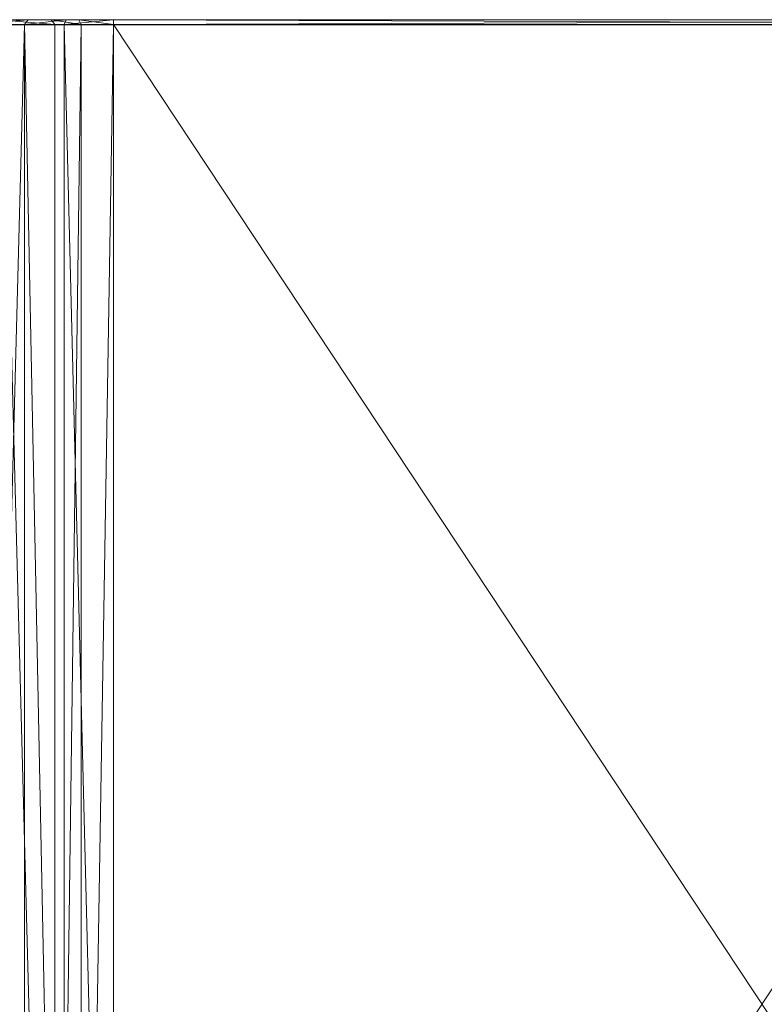
# Model space of a CAD drawing. Units: metres. Extents: x -0.66 to 0.66, y -0.35 to 0.35.
# Drawn here: x 0.2 to 0.43, y 0 to 0.3 of the extents above; entities that cross this region are included whole.
import ezdxf

# ---------------------------------------------------------------- set-up
doc = ezdxf.new("R2010")
doc.units = ezdxf.units.M
doc.header["$LTSCALE"] = 1000
doc.layers.add('Mobilier 2D', color=202, linetype='Continuous')
doc.layers.add('Mobilier 3D', color=7, linetype='Continuous')

# ---------------------------------------------------------------- blocks, each defined once
blk = doc.blocks.new('brooklyn')
at = {"layer": 'Mobilier 2D'}
blk.add_line((-0.655, 0.2985), (0.655, 0.2985), dxfattribs=at)
at = {"layer": 'Mobilier 3D', "color": 9, "linetype": 'Continuous', "lineweight": 0}
mesh = blk.add_polyface(dxfattribs=at)
corners = [(0.18824, 0.3, 0.34388), (0.18708, 0.2985, 0.34483), (0.20408, 0.3, 0.36322)]
mesh.append_faces([[corners[k] for k in face] for face in [(0, 1, 2)]], dxfattribs={"color": 9})
mesh = blk.add_polyface(dxfattribs=at)
corners = [(0.20408, 0.3, 0.36322), (0.18708, 0.2985, 0.34483), (0.20292, 0.2985, 0.36417)]
mesh.append_faces([[corners[k] for k in face] for face in [(0, 1, 2)]], dxfattribs={"color": 9})
mesh = blk.add_polyface(dxfattribs=at)
corners = [(0.20408, 0.3, 0.36322), (0.21104, 0.3, 0.35752), (0.18824, 0.3, 0.34388)]
mesh.append_faces([[corners[k] for k in face] for face in [(0, 1, 2)]], dxfattribs={"color": 9})
mesh = blk.add_polyface(dxfattribs=at)
corners = [(0.18824, 0.3, 0.34388), (0.21104, 0.3, 0.35752), (0.19521, 0.3, 0.33818)]
mesh.append_faces([[corners[k] for k in face] for face in [(0, 1, 2)]], dxfattribs={"color": 9})
mesh = blk.add_polyface(dxfattribs=at)
corners = [(0.19637, 0.2985, 0.33723), (0.19521, 0.3, 0.33818), (0.2122, 0.2985, 0.35657)]
mesh.append_faces([[corners[k] for k in face] for face in [(0, 1, 2)]], dxfattribs={"color": 9})
mesh = blk.add_polyface(dxfattribs=at)
corners = [(0.2122, 0.2985, 0.35657), (0.19521, 0.3, 0.33818), (0.21104, 0.3, 0.35752)]
mesh.append_faces([[corners[k] for k in face] for face in [(0, 1, 2)]], dxfattribs={"color": 9})
mesh = blk.add_polyface(dxfattribs=at)
corners = [(0.21502, 0.2985, 0.37363), (0.21566, 0.3, 0.37227), (0.20292, 0.2985, 0.36417)]
mesh.append_faces([[corners[k] for k in face] for face in [(0, 1, 2)]], dxfattribs={"color": 9})
mesh = blk.add_polyface(dxfattribs=at)
corners = [(0.20292, 0.2985, 0.36417), (0.21566, 0.3, 0.37227), (0.20408, 0.3, 0.36322)]
mesh.append_faces([[corners[k] for k in face] for face in [(0, 1, 2)]], dxfattribs={"color": 9})
mesh = blk.add_polyface(dxfattribs=at)
corners = [(0.21566, 0.3, 0.37227), (0.21951, 0.3, 0.36414), (0.20408, 0.3, 0.36322)]
mesh.append_faces([[corners[k] for k in face] for face in [(0, 1, 2)]], dxfattribs={"color": 9})
mesh = blk.add_polyface(dxfattribs=at)
corners = [(0.20408, 0.3, 0.36322), (0.21951, 0.3, 0.36414), (0.21104, 0.3, 0.35752)]
mesh.append_faces([[corners[k] for k in face] for face in [(0, 1, 2)]], dxfattribs={"color": 9})
mesh = blk.add_polyface(dxfattribs=at)
corners = [(0.2122, 0.2985, 0.35657), (0.21104, 0.3, 0.35752), (0.22015, 0.2985, 0.36279)]
mesh.append_faces([[corners[k] for k in face] for face in [(0, 1, 2)]], dxfattribs={"color": 9})
mesh = blk.add_polyface(dxfattribs=at)
corners = [(0.22015, 0.2985, 0.36279), (0.21104, 0.3, 0.35752), (0.21951, 0.3, 0.36414)]
mesh.append_faces([[corners[k] for k in face] for face in [(0, 1, 2)]], dxfattribs={"color": 9})
mesh = blk.add_polyface(dxfattribs=at)
corners = [(0.23, 0.2985, 0.377), (0.23, 0.3, 0.3755), (0.21502, 0.2985, 0.37363)]
mesh.append_faces([[corners[k] for k in face] for face in [(0, 1, 2)]], dxfattribs={"color": 9})
mesh = blk.add_polyface(dxfattribs=at)
corners = [(0.21502, 0.2985, 0.37363), (0.23, 0.3, 0.3755), (0.21566, 0.3, 0.37227)]
mesh.append_faces([[corners[k] for k in face] for face in [(0, 1, 2)]], dxfattribs={"color": 9})
mesh = blk.add_polyface(dxfattribs=at)
corners = [(0.23, 0.3, 0.3755), (0.23, 0.3, 0.3665), (0.21566, 0.3, 0.37227)]
mesh.append_faces([[corners[k] for k in face] for face in [(0, 1, 2)]], dxfattribs={"color": 9})
mesh = blk.add_polyface(dxfattribs=at)
corners = [(0.21566, 0.3, 0.37227), (0.23, 0.3, 0.3665), (0.21951, 0.3, 0.36414)]
mesh.append_faces([[corners[k] for k in face] for face in [(0, 1, 2)]], dxfattribs={"color": 9})
mesh = blk.add_polyface(dxfattribs=at)
corners = [(0.22015, 0.2985, 0.36279), (0.21951, 0.3, 0.36414), (0.23, 0.2985, 0.365)]
mesh.append_faces([[corners[k] for k in face] for face in [(0, 1, 2)]], dxfattribs={"color": 9})
mesh = blk.add_polyface(dxfattribs=at)
corners = [(0.23, 0.2985, 0.365), (0.21951, 0.3, 0.36414), (0.23, 0.3, 0.3665)]
mesh.append_faces([[corners[k] for k in face] for face in [(0, 1, 2)]], dxfattribs={"color": 9})
mesh = blk.add_polyface(dxfattribs=at)
corners = [(0.625, 0.3, 0.3755), (0.625, 0.3, 0.3665), (0.23, 0.3, 0.3755)]
mesh.append_faces([[corners[k] for k in face] for face in [(0, 1, 2)]], dxfattribs={"color": 9})
mesh = blk.add_polyface(dxfattribs=at)
corners = [(0.23, 0.3, 0.3755), (0.625, 0.3, 0.3665), (0.23, 0.3, 0.3665)]
mesh.append_faces([[corners[k] for k in face] for face in [(0, 1, 2)]], dxfattribs={"color": 9})
mesh = blk.add_polyface(dxfattribs=at)
corners = [(0.23, 0.2985, 0.365), (0.23, 0.3, 0.3665), (0.625, 0.2985, 0.365)]
mesh.append_faces([[corners[k] for k in face] for face in [(0, 1, 2)]], dxfattribs={"color": 9})
mesh = blk.add_polyface(dxfattribs=at)
corners = [(0.625, 0.2985, 0.365), (0.23, 0.3, 0.3665), (0.625, 0.3, 0.3665)]
mesh.append_faces([[corners[k] for k in face] for face in [(0, 1, 2)]], dxfattribs={"color": 9})
mesh = blk.add_polyface(dxfattribs=at)
corners = [(0.23, 0.3, 0.3755), (0.23, 0.2985, 0.377), (0.625, 0.3, 0.3755)]
mesh.append_faces([[corners[k] for k in face] for face in [(0, 1, 2)]], dxfattribs={"color": 9})
mesh = blk.add_polyface(dxfattribs=at)
corners = [(0.625, 0.3, 0.3755), (0.23, 0.2985, 0.377), (0.625, 0.2985, 0.377)]
mesh.append_faces([[corners[k] for k in face] for face in [(0, 1, 2)]], dxfattribs={"color": 9})
mesh = blk.add_polyface(dxfattribs=at)
corners = [(0.18708, 0.2985, 0.34483), (0.18708, -0.2985, 0.34483), (0.20292, 0.2985, 0.36417)]
mesh.append_faces([[corners[k] for k in face] for face in [(0, 1, 2)]], dxfattribs={"color": 9})
mesh = blk.add_polyface(dxfattribs=at)
corners = [(0.20292, 0.2985, 0.36417), (0.18708, -0.2985, 0.34483), (0.20292, -0.2985, 0.36417)]
mesh.append_faces([[corners[k] for k in face] for face in [(0, 1, 2)]], dxfattribs={"color": 9})
mesh = blk.add_polyface(dxfattribs=at)
corners = [(0.2122, 0.2985, 0.35657), (0.2122, -0.2985, 0.35657), (0.19637, 0.2985, 0.33723)]
mesh.append_faces([[corners[k] for k in face] for face in [(0, 1, 2)]], dxfattribs={"color": 9})
mesh = blk.add_polyface(dxfattribs=at)
corners = [(0.19637, 0.2985, 0.33723), (0.2122, -0.2985, 0.35657), (0.19637, -0.2985, 0.33723)]
mesh.append_faces([[corners[k] for k in face] for face in [(0, 1, 2)]], dxfattribs={"color": 9})
mesh = blk.add_polyface(dxfattribs=at)
corners = [(0.21502, -0.2985, 0.37363), (0.21502, 0.2985, 0.37363), (0.20292, 0.2985, 0.36417)]
mesh.append_faces([[corners[k] for k in face] for face in [(0, 1, 2)]], dxfattribs={"color": 9})
mesh = blk.add_polyface(dxfattribs=at)
corners = [(0.21502, -0.2985, 0.37363), (0.20292, 0.2985, 0.36417), (0.20292, -0.2985, 0.36417)]
mesh.append_faces([[corners[k] for k in face] for face in [(0, 1, 2)]], dxfattribs={"color": 9})
mesh = blk.add_polyface(dxfattribs=at)
corners = [(0.2122, -0.2985, 0.35657), (0.2122, 0.2985, 0.35657), (0.22015, 0.2985, 0.36279)]
mesh.append_faces([[corners[k] for k in face] for face in [(0, 1, 2)]], dxfattribs={"color": 9})
mesh = blk.add_polyface(dxfattribs=at)
corners = [(0.2122, -0.2985, 0.35657), (0.22015, 0.2985, 0.36279), (0.22015, -0.2985, 0.36279)]
mesh.append_faces([[corners[k] for k in face] for face in [(0, 1, 2)]], dxfattribs={"color": 9})
mesh = blk.add_polyface(dxfattribs=at)
corners = [(0.23, -0.2985, 0.377), (0.23, 0.2985, 0.377), (0.21502, 0.2985, 0.37363)]
mesh.append_faces([[corners[k] for k in face] for face in [(0, 1, 2)]], dxfattribs={"color": 9})
mesh = blk.add_polyface(dxfattribs=at)
corners = [(0.23, -0.2985, 0.377), (0.21502, 0.2985, 0.37363), (0.21502, -0.2985, 0.37363)]
mesh.append_faces([[corners[k] for k in face] for face in [(0, 1, 2)]], dxfattribs={"color": 9})
mesh = blk.add_polyface(dxfattribs=at)
corners = [(0.22015, -0.2985, 0.36279), (0.22015, 0.2985, 0.36279), (0.23, 0.2985, 0.365)]
mesh.append_faces([[corners[k] for k in face] for face in [(0, 1, 2)]], dxfattribs={"color": 9})
mesh = blk.add_polyface(dxfattribs=at)
corners = [(0.22015, -0.2985, 0.36279), (0.23, 0.2985, 0.365), (0.23, -0.2985, 0.365)]
mesh.append_faces([[corners[k] for k in face] for face in [(0, 1, 2)]], dxfattribs={"color": 9})
mesh = blk.add_polyface(dxfattribs=at)
corners = [(0.23, 0.2985, 0.377), (0.23, -0.2985, 0.377), (0.625, 0.2985, 0.377)]
mesh.append_faces([[corners[k] for k in face] for face in [(0, 1, 2)]], dxfattribs={"color": 9})
mesh = blk.add_polyface(dxfattribs=at)
corners = [(0.625, 0.2985, 0.377), (0.23, -0.2985, 0.377), (0.625, -0.2985, 0.377)]
mesh.append_faces([[corners[k] for k in face] for face in [(0, 1, 2)]], dxfattribs={"color": 9})
mesh = blk.add_polyface(dxfattribs=at)
corners = [(0.625, 0.2985, 0.365), (0.625, -0.2985, 0.365), (0.23, 0.2985, 0.365)]
mesh.append_faces([[corners[k] for k in face] for face in [(0, 1, 2)]], dxfattribs={"color": 9})
mesh = blk.add_polyface(dxfattribs=at)
corners = [(0.23, 0.2985, 0.365), (0.625, -0.2985, 0.365), (0.23, -0.2985, 0.365)]
mesh.append_faces([[corners[k] for k in face] for face in [(0, 1, 2)]], dxfattribs={"color": 9})

msp = doc.modelspace()

# ---------------------------------------------------------------- block references
msp.add_blockref('brooklyn', (0, 0))

doc.saveas('drawing.dxf')
